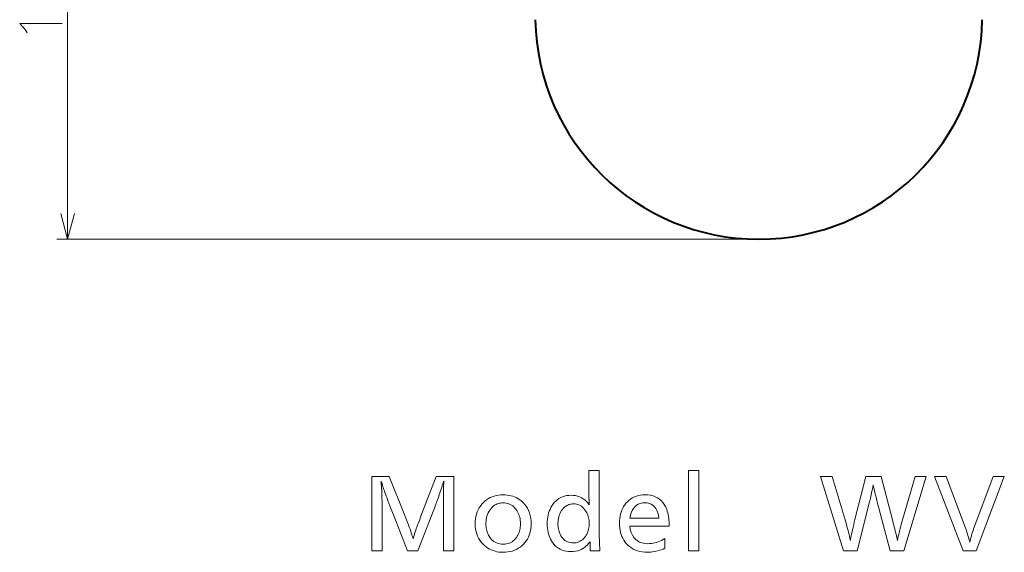
# Model space of a CAD drawing. Extents: x 56 to 556, y 16 to 408.
# Drawn here: x 416 to 509, y 16 to 66 of the extents above; entities that cross this region are included whole.
import ezdxf

# ---------------------------------------------------------------- set-up
doc = ezdxf.new("R2010")
doc.units = 0

msp = doc.modelspace()

# ---------------------------------------------------------------- linework, layer by layer
at = {"color": 7, "lineweight": 13}
for p, q in [((420.991089, 45.471085), (420.991089, 96.971085)), ((485.931519, 45.471085), (419.991089, 45.471085))]:
    msp.add_line(p, q, dxfattribs=at)
for points in [[(417.007202, 65.168777), (416.491089, 65.736526), (420.491089, 65.736519)], [(417.200745, 64.8591), (417.007202, 65.168777)], [(420.344025, 47.885902), (420.991089, 45.471085), (421.638123, 47.885902)]]:
    msp.add_lwpolyline(points, dxfattribs=at)
for points in [[(457.291687, 23.175028), (457.291687, 16.175028), (456.295898, 16.175028), (456.295898, 20.170826), (456.296082, 20.221037), (456.29657, 20.287632), (456.297424, 20.370617), (456.298584, 20.469986), (456.30011, 20.585743), (456.301941, 20.717884), (456.304138, 20.866413), (456.306671, 21.03133), (456.309509, 21.212633), (456.312714, 21.410322), (456.316895, 22.057381), (456.316986, 22.089104), (456.31723, 22.122087), (456.317657, 22.15633), (456.318268, 22.191833), (456.319, 22.2286), (456.319946, 22.266624), (456.321014, 22.30591), (456.322296, 22.346457), (456.32373, 22.388264), (456.325317, 22.43133), (456.326904, 22.45175), (456.328339, 22.470993), (456.32959, 22.489061), (456.330688, 22.505953), (456.331604, 22.521667), (456.332367, 22.536205), (456.332947, 22.549566), (456.333374, 22.56175), (456.333618, 22.57276), (456.33371, 22.582592), (456.333618, 22.594482), (456.333374, 22.606625), (456.332947, 22.619019), (456.332367, 22.631666), (456.331604, 22.644566), (456.330688, 22.657717), (456.32959, 22.67112), (456.328339, 22.684776), (456.326904, 22.698683), (456.325317, 22.712843), (456.312714, 22.670826), (456.297668, 22.623137), (456.281097, 22.570826), (456.263031, 22.513893), (456.243469, 22.452339), (456.222382, 22.386162), (456.199768, 22.315365), (456.175659, 22.239944), (456.150024, 22.159903), (456.122864, 22.075237), (456.094208, 21.985952), (456.040131, 21.815868), (455.97876, 21.629986), (455.910065, 21.428305), (455.834045, 21.210827), (455.750732, 20.977549), (455.660095, 20.728474), (455.562164, 20.4636), (455.456909, 20.182926), (455.34436, 19.886456), (455.224487, 19.574188), (453.913544, 16.175028), (452.942963, 16.175028), (451.619415, 19.574188), (451.36734, 20.149818), (451.094208, 20.897717), (451.012146, 21.118515), (450.937408, 21.320406), (450.869965, 21.503389), (450.809845, 21.667465), (450.75705, 21.812634), (450.711517, 21.938892), (450.67334, 22.046246), (450.642456, 22.134691), (450.618896, 22.204229), (450.602631, 22.25486), (450.583771, 22.313894), (450.565826, 22.369986), (450.548798, 22.423138), (450.532715, 22.473347), (450.517548, 22.520617), (450.503296, 22.564943), (450.48999, 22.606331), (450.47757, 22.644775), (450.466125, 22.680281), (450.455566, 22.712843), (450.455536, 22.708389), (450.455383, 22.70175), (450.4552, 22.692926), (450.454895, 22.681919), (450.454529, 22.668726), (450.454041, 22.653347), (450.453491, 22.635784), (450.452881, 22.616035), (450.452148, 22.594103), (450.451355, 22.569986), (450.451782, 22.559902), (450.453033, 22.541414), (450.455139, 22.514524), (450.458099, 22.479229), (450.461853, 22.435532), (450.466492, 22.38343), (450.471954, 22.322927), (450.478241, 22.254021), (450.485382, 22.176708), (450.493378, 22.090994), (450.496582, 22.053684), (450.49942, 22.015699), (450.501953, 21.977045), (450.50415, 21.937717), (450.505981, 21.897717), (450.507507, 21.857044), (450.508667, 21.815701), (450.509521, 21.773684), (450.51001, 21.730995), (450.510193, 21.687634), (450.510986, 21.670029), (450.511688, 21.652508), (450.512329, 21.635071), (450.512878, 21.617718), (450.513336, 21.600449), (450.513702, 21.583263), (450.514008, 21.566162), (450.514221, 21.549145), (450.514343, 21.532213), (450.514374, 21.515364), (450.515228, 21.502632), (450.516083, 21.486288), (450.516907, 21.46633), (450.517761, 21.44276), (450.518585, 21.415573), (450.51944, 21.384775), (450.520264, 21.350365), (450.521118, 21.31234), (450.521942, 21.2707), (450.522797, 21.225449), (450.524506, 21.175406), (450.526306, 21.124439), (450.528198, 21.072548), (450.530182, 21.019733), (450.532257, 20.965994), (450.534393, 20.911331), (450.536621, 20.855742), (450.53894, 20.799229), (450.541321, 20.741793), (450.543793, 20.683432), (450.546997, 20.605783), (450.549835, 20.532507), (450.552368, 20.4636), (450.554565, 20.399061), (450.556396, 20.338894), (450.557922, 20.283094), (450.559082, 20.231667), (450.559937, 20.184608), (450.560425, 20.141918), (450.560608, 20.1036), (450.560608, 16.175028), (449.564819, 16.175028), (449.564819, 23.175028), (451.203461, 23.175028), (452.619415, 19.662422), (452.842133, 19.08259), (452.933624, 18.841036), (453.01825, 18.613852), (453.095978, 18.401035), (453.16684, 18.202591), (453.230774, 18.018515), (453.287842, 17.848808), (453.338013, 17.693474), (453.381287, 17.552507), (453.417664, 17.425911), (453.447174, 17.313683), (453.4888, 17.458305), (453.539764, 17.623262), (453.600067, 17.808558), (453.669678, 18.014187), (453.748627, 18.240154), (453.836914, 18.486456), (453.934509, 18.753096), (454.041443, 19.04007), (454.157715, 19.34738), (454.283295, 19.675028), (455.619415, 23.175028)], [(470.930359, 23.738052), (470.930359, 18.569986), (470.931061, 18.36528), (470.933197, 18.152843), (470.936798, 17.932674), (470.941772, 17.704775), (470.948212, 17.469145), (470.956055, 17.225784), (470.965363, 16.974691), (470.976074, 16.715868), (470.98822, 16.449314), (471.00177, 16.175028), (470.081604, 16.175028), (470.081604, 17.036371), (469.941895, 16.859146), (469.793396, 16.700573), (469.636017, 16.560658), (469.469849, 16.439398), (469.294861, 16.336792), (469.111023, 16.252842), (468.918396, 16.187548), (468.716919, 16.140909), (468.506622, 16.112926), (468.287506, 16.1036), (468.065094, 16.112255), (467.853394, 16.138222), (467.652344, 16.181498), (467.461945, 16.242086), (467.282257, 16.319986), (467.11322, 16.415195), (466.954865, 16.527716), (466.807159, 16.657549), (466.670135, 16.804691), (466.543793, 16.969145), (466.451202, 17.112926), (466.368347, 17.263599), (466.295227, 17.421162), (466.231873, 17.585615), (466.178253, 17.75696), (466.134399, 17.935196), (466.100281, 18.120321), (466.075897, 18.312338), (466.061279, 18.511246), (466.056396, 18.717045), (466.061737, 18.931204), (466.077759, 19.13839), (466.104431, 19.3386), (466.141785, 19.531834), (466.189819, 19.718096), (466.248505, 19.897381), (466.317871, 20.069691), (466.397919, 20.235027), (466.488647, 20.393389), (466.590027, 20.544775), (466.718201, 20.706835), (466.855743, 20.851833), (467.002594, 20.979776), (467.158752, 21.090658), (467.324249, 21.184483), (467.499084, 21.261246), (467.683258, 21.320951), (467.87674, 21.3636), (468.079559, 21.389187), (468.291687, 21.397717), (468.500244, 21.388809), (468.700623, 21.362087), (468.892822, 21.317549), (469.076904, 21.255196), (469.252838, 21.175028), (469.420593, 21.077045), (469.580231, 20.961246), (469.731689, 20.827633), (469.875031, 20.676205), (470.010193, 20.50696), (470.009338, 20.524313), (470.008514, 20.541079), (470.00766, 20.557255), (470.006836, 20.572844), (470.005981, 20.587843), (470.005157, 20.602255), (470.004303, 20.616077), (470.003479, 20.629314), (470.002625, 20.64196), (470.00177, 20.654018), (470.000946, 20.675827), (470.000092, 20.695868), (469.999268, 20.714146), (469.998413, 20.730658), (469.997589, 20.745405), (469.996735, 20.758389), (469.995911, 20.769608), (469.995056, 20.77906), (469.994232, 20.786751), (469.993378, 20.792675), (469.993347, 20.8036), (469.993225, 20.814524), (469.993011, 20.825447), (469.992706, 20.836372), (469.99234, 20.847298), (469.991882, 20.858221), (469.991333, 20.869144), (469.990692, 20.88007), (469.98999, 20.890995), (469.989166, 20.901918), (469.986786, 20.932968), (469.98465, 20.963936), (469.982758, 20.994818), (469.98111, 21.025616), (469.979736, 21.05633), (469.978577, 21.08696), (469.977722, 21.117508), (469.977081, 21.147968), (469.976715, 21.178347), (469.976563, 21.208641), (469.976563, 23.738052)], [(480.295898, 23.738052), (480.295898, 16.175028), (479.342133, 16.175028), (479.342133, 23.738052)], [(501.661438, 23.175028), (499.564819, 16.175028), (498.291687, 16.175028), (497.069, 20.771667), (497.031158, 20.912422), (496.993225, 21.057381), (496.9552, 21.206541), (496.917084, 21.359901), (496.878876, 21.517464), (496.840607, 21.67923), (496.802246, 21.845196), (496.763794, 22.015364), (496.725281, 22.189734), (496.686646, 22.368305), (496.644592, 22.160995), (496.604126, 21.964272), (496.565277, 21.778137), (496.528015, 21.602591), (496.49234, 21.437634), (496.458252, 21.283264), (496.425781, 21.139481), (496.394897, 21.006289), (496.365601, 20.883682), (496.337921, 20.771667), (495.182465, 16.175028), (493.892548, 16.175028), (491.741272, 23.175028), (492.829529, 23.175028), (494.043793, 19.08259), (494.104675, 18.874943), (494.162964, 18.67049), (494.218628, 18.469229), (494.271698, 18.271162), (494.322174, 18.076288), (494.370026, 17.884607), (494.415283, 17.696119), (494.457916, 17.510826), (494.497955, 17.328726), (494.5354, 17.149818), (494.559418, 17.286667), (494.58783, 17.436708), (494.620605, 17.599943), (494.657745, 17.776373), (494.69928, 17.965994), (494.745148, 18.16881), (494.79541, 18.384817), (494.850037, 18.614019), (494.908997, 18.856415), (494.972382, 19.112003), (495.980774, 23.175028), (497.417755, 23.175028), (498.493378, 19.08259), (498.532928, 18.93091), (498.574219, 18.769985), (498.617279, 18.599817), (498.662109, 18.420406), (498.70871, 18.23175), (498.75708, 18.033852), (498.80719, 17.826708), (498.8591, 17.610321), (498.91275, 17.384691), (498.96817, 17.149818), (499.004608, 17.339314), (499.043304, 17.52965), (499.084259, 17.720825), (499.127502, 17.912842), (499.173004, 18.1057), (499.220764, 18.299397), (499.270813, 18.493935), (499.32312, 18.689314), (499.377716, 18.885532), (499.43457, 19.08259), (500.63623, 23.175028)], [(509.00177, 23.175028), (506.346313, 16.175028), (505.13205, 16.175028), (502.455566, 23.175028), (503.552216, 23.175028), (505.270691, 18.561583), (505.329254, 18.402296), (505.385651, 18.243767), (505.43985, 18.085995), (505.491882, 17.928978), (505.541687, 17.772717), (505.589355, 17.617212), (505.634827, 17.462465), (505.678101, 17.308474), (505.719177, 17.155237), (505.758087, 17.002758), (505.794647, 17.1507), (505.83371, 17.300406), (505.875305, 17.451876), (505.919434, 17.605112), (505.966064, 17.760111), (506.015228, 17.916876), (506.066895, 18.075405), (506.121124, 18.235701), (506.177826, 18.397758), (506.237091, 18.561583), (507.951355, 23.175028)], [(461.921936, 21.439734), (462.112427, 21.434355), (462.297241, 21.418221), (462.47644, 21.391331), (462.650024, 21.353683), (462.817963, 21.305279), (462.980286, 21.24612), (463.136963, 21.176205), (463.287994, 21.095531), (463.433411, 21.004105), (463.573212, 20.901918), (463.759216, 20.741709), (463.925659, 20.568642), (464.07251, 20.382717), (464.199768, 20.183935), (464.307465, 19.972298), (464.395569, 19.747801), (464.464081, 19.510448), (464.513031, 19.260239), (464.542419, 18.997169), (464.552216, 18.721247), (464.544922, 18.491035), (464.523132, 18.269314), (464.486786, 18.056078), (464.435913, 17.85133), (464.370483, 17.655069), (464.290527, 17.467297), (464.196014, 17.288012), (464.087006, 17.117212), (463.963409, 16.954901), (463.825317, 16.801079), (463.672363, 16.655785), (463.511017, 16.525784), (463.341278, 16.411077), (463.163116, 16.311666), (462.976563, 16.227549), (462.781616, 16.158726), (462.578247, 16.105196), (462.366486, 16.066959), (462.146332, 16.04402), (461.917755, 16.036371), (461.716583, 16.042633), (461.521454, 16.061415), (461.332367, 16.092716), (461.149353, 16.136539), (460.972382, 16.192884), (460.801453, 16.261751), (460.636566, 16.343136), (460.477753, 16.437044), (460.324982, 16.543472), (460.178253, 16.662422), (460.009796, 16.82217), (459.8591, 16.99217), (459.726105, 17.172422), (459.61087, 17.362926), (459.513336, 17.563683), (459.433533, 17.774691), (459.37149, 17.995953), (459.327148, 18.227465), (459.300568, 18.469229), (459.291687, 18.721247), (459.299347, 18.96196), (459.322296, 19.193348), (459.360535, 19.415405), (459.414063, 19.628138), (459.48288, 19.831541), (459.566986, 20.025616), (459.666412, 20.210363), (459.781097, 20.385784), (459.911102, 20.551876), (460.056396, 20.708641), (460.206665, 20.847549), (460.36499, 20.971834), (460.531372, 21.081497), (460.705811, 21.17654), (460.888336, 21.25696), (461.078918, 21.32276), (461.277588, 21.373936), (461.484314, 21.41049), (461.699097, 21.432423)], [(473.804291, 18.494356), (473.861572, 18.181414), (473.944305, 17.901415), (474.05249, 17.654356), (474.186157, 17.440237), (474.345276, 17.259062), (474.529846, 17.110826), (474.739899, 16.995531), (474.975403, 16.913179), (475.236359, 16.863768), (475.522797, 16.847296), (475.680176, 16.852087), (475.838074, 16.866457), (475.99649, 16.890406), (476.155396, 16.923935), (476.314819, 16.967045), (476.474731, 17.019733), (476.635132, 17.082003), (476.796082, 17.153851), (476.957489, 17.235279), (477.119446, 17.326288), (477.119446, 16.418726), (476.947845, 16.346079), (476.777588, 16.281078), (476.608673, 16.223724), (476.441101, 16.174019), (476.274902, 16.13196), (476.110016, 16.097549), (475.946503, 16.070784), (475.784302, 16.051666), (475.623474, 16.040195), (475.463959, 16.036371), (475.217255, 16.044733), (474.981293, 16.069817), (474.756073, 16.111624), (474.541626, 16.170153), (474.337921, 16.245405), (474.144989, 16.337381), (473.962799, 16.446077), (473.791351, 16.571499), (473.630676, 16.71364), (473.480774, 16.872507), (473.361023, 17.023262), (473.253876, 17.183094), (473.159363, 17.352003), (473.077423, 17.529985), (473.008087, 17.717045), (472.951355, 17.913179), (472.907257, 18.118389), (472.875732, 18.332674), (472.856812, 18.556036), (472.850525, 18.788473), (472.856567, 19.012758), (472.874725, 19.228474), (472.904968, 19.435616), (472.947327, 19.634188), (473.00177, 19.824188), (473.068329, 20.005615), (473.147003, 20.178473), (473.237762, 20.342758), (473.340607, 20.498474), (473.455566, 20.645617), (473.595398, 20.797297), (473.744293, 20.93301), (473.902283, 21.052759), (474.069336, 21.15654), (474.245483, 21.244356), (474.430695, 21.316204), (474.624969, 21.372086), (474.828339, 21.412003), (475.040771, 21.435951), (475.262299, 21.443935), (475.522583, 21.432842), (475.767334, 21.399565), (475.996521, 21.344103), (476.210175, 21.266457), (476.408295, 21.166624), (476.590851, 21.044607), (476.757874, 20.900406), (476.909363, 20.73402), (477.045258, 20.545448), (477.165649, 20.334692), (477.230316, 20.198473), (477.288177, 20.055363), (477.339233, 19.905363), (477.383453, 19.748474), (477.420898, 19.584692), (477.451538, 19.414019), (477.475342, 19.236456), (477.492371, 19.052002), (477.502594, 18.860659), (477.505981, 18.662422), (477.505981, 18.578388), (477.505981, 18.519566), (477.505981, 18.494356)], [(461.909332, 20.687634), (461.79184, 20.683599), (461.677917, 20.671497), (461.567627, 20.651331), (461.460938, 20.623095), (461.35788, 20.586792), (461.258423, 20.542423), (461.162567, 20.489986), (461.070343, 20.429482), (460.98175, 20.36091), (460.896729, 20.284271), (460.783386, 20.164398), (460.681946, 20.036709), (460.592468, 19.901205), (460.514893, 19.757885), (460.449249, 19.60675), (460.395569, 19.4478), (460.35379, 19.281036), (460.323975, 19.106457), (460.306061, 18.924061), (460.30011, 18.73385), (460.303162, 18.600195), (460.312378, 18.469818), (460.327698, 18.342716), (460.349182, 18.218893), (460.37677, 18.098347), (460.410522, 17.981077), (460.450409, 17.867086), (460.496399, 17.756372), (460.548553, 17.648935), (460.606812, 17.544775), (460.70166, 17.401876), (460.804626, 17.274019), (460.915771, 17.161203), (461.035065, 17.063431), (461.162506, 16.9807), (461.298096, 16.913012), (461.441833, 16.860363), (461.593719, 16.822758), (461.753754, 16.800196), (461.921936, 16.792675), (462.075806, 16.799187), (462.223114, 16.818726), (462.363892, 16.851288), (462.498077, 16.896877), (462.625732, 16.95549), (462.746826, 17.027128), (462.861359, 17.111792), (462.96936, 17.209482), (463.07077, 17.320196), (463.165649, 17.443935), (463.236694, 17.551918), (463.300262, 17.664103), (463.356354, 17.780489), (463.404968, 17.901077), (463.446106, 18.025867), (463.479767, 18.15486), (463.505951, 18.288054), (463.524628, 18.425447), (463.535858, 18.567045), (463.539612, 18.712843), (463.535339, 18.874062), (463.522614, 19.029985), (463.501404, 19.180616), (463.47171, 19.325953), (463.433502, 19.465994), (463.386841, 19.600742), (463.331665, 19.730196), (463.268005, 19.854355), (463.195862, 19.973221), (463.115234, 20.086792), (463.020721, 20.200953), (462.920441, 20.303095), (462.814362, 20.393221), (462.702454, 20.471331), (462.584778, 20.537422), (462.461273, 20.591499), (462.332001, 20.633556), (462.196899, 20.663599), (462.05603, 20.681625)], [(468.5354, 20.590994), (468.419739, 20.586624), (468.308014, 20.573515), (468.200226, 20.551666), (468.096405, 20.521078), (467.996521, 20.48175), (467.900604, 20.433683), (467.808624, 20.376877), (467.720612, 20.311331), (467.636536, 20.237045), (467.556396, 20.154018), (467.463013, 20.041456), (467.379425, 19.922255), (467.305695, 19.796413), (467.241791, 19.663935), (467.187714, 19.524818), (467.143463, 19.379061), (467.109039, 19.226665), (467.084473, 19.067633), (467.069733, 18.90196), (467.064819, 18.729649), (467.067627, 18.600323), (467.07608, 18.474524), (467.090149, 18.352255), (467.109863, 18.233515), (467.135193, 18.118305), (467.166138, 18.006624), (467.202759, 17.898474), (467.244965, 17.793852), (467.292847, 17.692759), (467.346313, 17.595196), (467.429779, 17.466667), (467.520447, 17.351665), (467.618347, 17.250196), (467.72345, 17.162254), (467.835815, 17.087843), (467.955383, 17.02696), (468.082214, 16.979607), (468.216248, 16.945784), (468.357483, 16.925489), (468.505981, 16.918726), (468.645935, 16.924902), (468.78009, 16.943432), (468.908478, 16.974314), (469.031036, 17.01755), (469.147797, 17.073137), (469.258759, 17.141079), (469.363922, 17.221373), (469.463287, 17.314018), (469.556854, 17.41902), (469.644653, 17.536371), (469.7117, 17.640028), (469.771698, 17.747633), (469.824646, 17.859188), (469.870514, 17.974691), (469.909363, 18.094145), (469.941101, 18.217548), (469.96582, 18.344902), (469.983459, 18.476204), (469.994049, 18.611456), (469.997589, 18.750658), (469.994141, 18.88818), (469.983795, 19.021751), (469.966583, 19.151373), (469.942444, 19.277044), (469.911438, 19.398767), (469.873535, 19.516541), (469.828766, 19.630363), (469.777069, 19.740238), (469.718506, 19.846163), (469.653046, 19.948137), (469.563202, 20.07028), (469.468506, 20.179565), (469.368927, 20.275993), (469.264465, 20.359566), (469.155151, 20.430281), (469.040955, 20.488136), (468.921875, 20.533136), (468.797913, 20.565281), (468.669098, 20.584566)], [(473.816895, 19.242254), (476.552216, 19.242254), (476.504211, 19.516876), (476.437592, 19.76259), (476.352295, 19.979397), (476.248352, 20.167297), (476.125732, 20.326288), (475.984467, 20.456373), (475.824554, 20.557549), (475.645996, 20.629818), (475.448761, 20.67318), (475.23288, 20.687634), (475.003174, 20.67318), (474.79303, 20.629818), (474.602509, 20.557549), (474.431519, 20.456373), (474.280151, 20.326288), (474.148346, 20.167297), (474.036102, 19.979397), (473.943451, 19.76259), (473.870392, 19.516876)]]:
    msp.add_lwpolyline(points, close=True, dxfattribs=at)
at = {"color": 7, "lineweight": 40}
for start, end in [(181.000003, 270.000004), (269.999991, 359)]:
    msp.add_arc((485.931519, 66.471085), 20.999995, start, end, dxfattribs=at)

doc.saveas('drawing.dxf')
